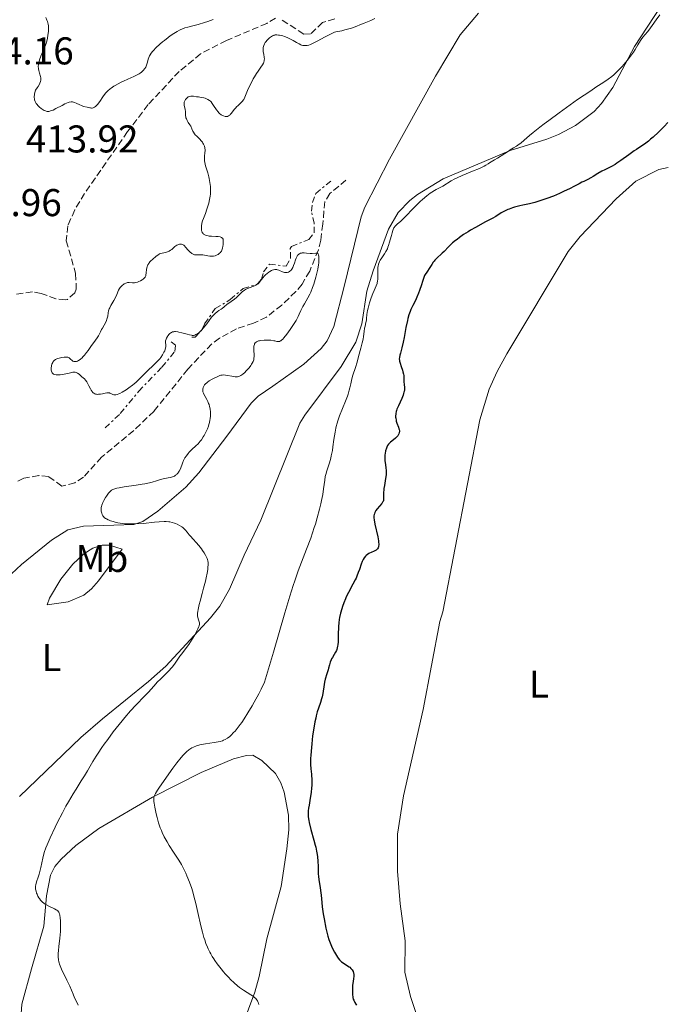
# Model space of a CAD drawing. Units: metres. Extents: x 629151 to 632636, y 4662532 to 4664909.
# Drawn here: x 631378 to 631545, y 4663602 to 4663857 of the extents above; entities that cross this region are included whole.
import ezdxf
from ezdxf.enums import TextEntityAlignment as Align

# ---------------------------------------------------------------- set-up
doc = ezdxf.new("R2010")
doc.units = ezdxf.units.M
doc.header["$MEASUREMENT"] = 0
doc.linetypes.add('DGN Style 3', pattern=[2.435891, 1.739922, -0.695969])
doc.linetypes.add('DGN Style 7', pattern=[3.479844, 1.56593, -0.695969, 0.521977, -0.695969])
for name, color, linetype, lineweight in [('Barranco lineal', 142, 'DGN Style 3', 13), ('Cota de punto acotado terreno', 7, 'Continuous', 0), ('Curva de nivel directora', 30, 'Continuous', 30), ('Curva de nivel intermedia', 30, 'Continuous', 0), ('Escarpado', 30, 'DGN Style 7', 0), ('Etiqueta de uso rústico', 92, 'Continuous', 0), ('Línea de cambio de uso (parcela vista)', 92, 'Continuous', 0)]:
    doc.layers.add(name, color=color, linetype=linetype, lineweight=lineweight)
doc.styles.add('Style-Arial', font='arial.ttf')

msp = doc.modelspace()

# ---------------------------------------------------------------- linework, layer by layer
at = {"layer": 'Barranco lineal', "color": 142, "linetype": 'DGN Style 3', "lineweight": 13}
for points in [[(631444.22, 4663857.15, 412.62), (631441.99, 4663855.77, 412.62), (631431.48, 4663851.31, 412.42), (631424.81, 4663847.9, 412.19), (631419.28, 4663843.33, 412.01), (631411.25, 4663834.75, 411.88), (631405.92, 4663827.74, 411.71), (631394.78, 4663811.74, 411.25), (631392.23, 4663807.49, 411.12), (631390.42, 4663803.34, 411.05), (631390.04, 4663799.5, 411.05), (631392.47, 4663791, 411.04), (631392.64, 4663786.94, 410.81), (631392.29, 4663786.03, 410.76), (631390.38, 4663784.32, 410.76), (631389.85, 4663784.19, 410.76), (631387.36, 4663784.45, 410.67), (631383.51, 4663785.88, 410.66), (631381.26, 4663786.29, 410.66), (631376.54, 4663785.54, 410.57)], [(631459.53, 4663856.96, 413.1), (631456.4, 4663856.01, 413.01), (631453.29, 4663853.03, 412.91), (631451.49, 4663853, 412.91), (631445.8, 4663856.73, 412.81)], [(631462.42, 4663815.2, 416.8), (631458.26, 4663811.75, 416.01), (631456.98, 4663809.63, 415.67), (631456.42, 4663803.84, 415.13), (631455.93, 4663799.61, 415.13), (631455.31, 4663797.19, 415.06), (631453.05, 4663791.66, 414.83), (631451.06, 4663788.27, 414.65), (631449.46, 4663786.33, 414.57), (631445.8, 4663782.84, 414.45), (631441.87, 4663779.75, 414.21), (631438.49, 4663778.15, 414.08), (631434.09, 4663776.73, 413.96), (631429.71, 4663774.28, 413.92), (631427.68, 4663772.81, 413.9), (631421.51, 4663766.28, 413.57), (631412.75, 4663755.41, 413.14), (631407.52, 4663750.39, 413.08), (631399.19, 4663743.49, 413.08), (631394.5, 4663738.35, 412.3), (631392.27, 4663736.86, 412.07), (631388.91, 4663736, 411.81), (631385.49, 4663738.47, 411.72), (631382.95, 4663738.71, 411.62), (631379.02, 4663738.08, 411.62), (631377.35, 4663737.21, 411.42)]]:
    msp.add_polyline3d(points, dxfattribs=at)
at = {"layer": 'Curva de nivel directora', "color": 30, "linetype": 'Continuous', "lineweight": 30, "elevation": 425, "flags": 128}
for points in [[(631545.76, 4663830.1), (631544.75, 4663829.07), (631543.28, 4663827.6), (631541.91, 4663826.32), (631541.29, 4663825.76), (631540.72, 4663825.29), (631539.7, 4663824.51), (631538.79, 4663823.89), (631537.64, 4663823.15), (631537.05, 4663822.76), (631535.61, 4663821.73), (631533.58, 4663820.24), (631532.57, 4663819.56), (631532.08, 4663819.27), (631531.15, 4663818.74), (631529.43, 4663817.88), (631528.66, 4663817.48), (631527.62, 4663816.87), (631526.4, 4663816.09), (631525.83, 4663815.75), (631525.01, 4663815.33), (631523.99, 4663814.86), (631523.5, 4663814.64), (631522.76, 4663814.25), (631521.42, 4663813.53), (631520.44, 4663813.03), (631518.71, 4663812.21), (631517.71, 4663811.76), (631516.11, 4663811.07), (631514.46, 4663810.43), (631513.64, 4663810.14), (631512.85, 4663809.88), (631511.33, 4663809.44), (631509.91, 4663809.08), (631508.2, 4663808.69), (631507.43, 4663808.51), (631506.09, 4663808.16), (631505.5, 4663807.98), (631504.69, 4663807.7), (631504.32, 4663807.55), (631503.62, 4663807.24), (631502.64, 4663806.7), (631501.18, 4663805.82), (631500.26, 4663805.28), (631498.55, 4663804.36), (631495.96, 4663802.95), (631494.68, 4663802.21)], [(631494.68, 4663802.21), (631494.06, 4663801.84), (631492.89, 4663801.09), (631491.83, 4663800.35), (631491.18, 4663799.86), (631490.77, 4663799.54), (631490.03, 4663798.92), (631489.65, 4663798.58), (631488.98, 4663797.93), (631487.86, 4663796.76), (631487.35, 4663796.25), (631485.88, 4663794.92), (631485.43, 4663794.45), (631485.23, 4663794.2), (631485.03, 4663793.93), (631484.62, 4663793.32), (631483.97, 4663792.29), (631483.54, 4663791.65), (631482.72, 4663790.52), (631482.27, 4663788.99), (631481.99, 4663788.1), (631481.47, 4663786.59), (631481.24, 4663785.95), (631480.8, 4663784.89), (631480.42, 4663784.04), (631479.77, 4663782.77), (631479.25, 4663781.7), (631479.03, 4663781.18), (631478.73, 4663780.35), (631478.46, 4663779.41), (631478.34, 4663778.88), (631477.96, 4663777.06), (631477.49, 4663774.45), (631477.25, 4663773.27), (631476.91, 4663771.82), (631476.51, 4663770.41), (631476.37, 4663769.86), (631476.26, 4663769.25), (631476.24, 4663768.96), (631476.26, 4663768.53), (631476.3, 4663768.3), (631476.42, 4663767.81), (631476.72, 4663766.92), (631477.03, 4663766.05), (631477.17, 4663765.6), (631477.34, 4663764.94), (631477.39, 4663764.62), (631477.45, 4663764.01), (631477.45, 4663762.9), (631477.46, 4663762.39), (631477.55, 4663761.44), (631477.55, 4663760.91), (631477.5, 4663760.51), (631477.45, 4663760.29), (631477.36, 4663759.93), (631477.22, 4663759.54), (631476.86, 4663758.66), (631476, 4663756.8), (631475.64, 4663755.93), (631475.51, 4663755.54), (631475.44, 4663755.29), (631475.33, 4663754.83), (631475.3, 4663754.62), (631475.26, 4663754.21), (631475.27, 4663753.83), (631475.3, 4663753.58), (631475.39, 4663753.1), (631475.46, 4663752.82), (631475.63, 4663752.28), (631476.01, 4663751.29), (631476.15, 4663750.86), (631476.2, 4663750.67), (631476.26, 4663750.34), (631476.26, 4663750.05), (631476.23, 4663749.88), (631476.13, 4663749.54), (631475.96, 4663749.21), (631475.84, 4663749.03), (631475.64, 4663748.77), (631475.23, 4663748.37), (631474.7, 4663747.96), (631473.95, 4663747.38), (631473.62, 4663747.05), (631473.47, 4663746.87), (631473.21, 4663746.5), (631473.01, 4663746.09), (631472.89, 4663745.8), (631472.7, 4663745.16), (631472.56, 4663744.45), (631472.51, 4663744.08), (631472.47, 4663743.49), (631472.48, 4663742.88), (631472.5, 4663742.56), (631472.65, 4663741.58), (631472.79, 4663740.63), (631472.84, 4663740.13), (631472.85, 4663739.31), (631472.82, 4663738.88), (631472.7, 4663737.98), (631472.37, 4663736.19), (631472.24, 4663735.37)], [(631472.24, 4663735.37), (631472.2, 4663735), (631472.17, 4663734.32), (631472.18, 4663733.25), (631472.18, 4663732.84), (631472.17, 4663732.65), (631472.12, 4663732.32), (631472.02, 4663732.04), (631471.93, 4663731.85), (631471.68, 4663731.5), (631470.5, 4663730.14), (631470.19, 4663729.72), (631470.06, 4663729.51), (631469.9, 4663729.18), (631469.78, 4663728.83), (631469.73, 4663728.66), (631469.68, 4663728.32), (631469.67, 4663728.13), (631469.67, 4663727.82), (631469.73, 4663727.26), (631469.93, 4663726.12), (631470.65, 4663722.89), (631470.83, 4663721.87), (631470.89, 4663721.42), (631470.92, 4663721.04), (631470.92, 4663720.81), (631470.89, 4663720.42), (631470.85, 4663720.26), (631470.76, 4663719.99), (631470.62, 4663719.77), (631470.51, 4663719.65), (631470.26, 4663719.45), (631470.09, 4663719.35), (631469.72, 4663719.18), (631468.93, 4663718.83), (631468.54, 4663718.64), (631468.35, 4663718.52), (631468, 4663718.28), (631467.69, 4663718.01), (631467.5, 4663717.83), (631467.17, 4663717.44), (631466.9, 4663717.05), (631466.78, 4663716.84), (631466.61, 4663716.48), (631466.34, 4663715.77), (631465.91, 4663714.45), (631465.62, 4663713.62), (631465.25, 4663712.71), (631465.03, 4663712.22), (631464.78, 4663711.71), (631464.23, 4663710.64), (631463.05, 4663708.43), (631462.52, 4663707.35), (631462.28, 4663706.83), (631461.87, 4663705.82), (631461.53, 4663704.87), (631461.34, 4663704.26), (631461.03, 4663703.1), (631460.78, 4663702), (631460.68, 4663701.45), (631460.57, 4663700.59), (631460.49, 4663699.65), (631460.47, 4663699.14), (631460.45, 4663698.02), (631460.42, 4663696.46), (631460.38, 4663695.69), (631460.32, 4663694.96), (631460.27, 4663694.62), (631460.18, 4663694.15), (631460.07, 4663693.72), (631459.97, 4663693.46), (631459.76, 4663693), (631459.41, 4663692.39), (631458.93, 4663691.67), (631458.72, 4663691.31), (631458.58, 4663691.03), (631458.35, 4663690.42), (631458.17, 4663689.79), (631457.94, 4663688.9), (631457.82, 4663688.45), (631457.51, 4663687.43), (631457.09, 4663686.01), (631456.92, 4663685.26), (631456.73, 4663684.05), (631456.57, 4663682.91), (631456.47, 4663682.32), (631456.26, 4663681.43), (631456.13, 4663680.98), (631455.8, 4663680.03), (631455.29, 4663678.53), (631455.02, 4663677.61), (631454.74, 4663676.56), (631454.61, 4663675.97), (631454.41, 4663675.01), (631454.04, 4663672.86), (631453.81, 4663671.35), (631453.57, 4663669.32), (631453.47, 4663668.35), (631453.32, 4663666.34), (631453.29, 4663665.47), (631453.29, 4663663.99)], [(631453.29, 4663663.99), (631453.36, 4663662.79), (631453.49, 4663661.45), (631453.54, 4663660.84), (631453.57, 4663660.38), (631453.59, 4663659.46), (631453.57, 4663658.54), (631453.53, 4663657.93), (631453.4, 4663656.68), (631453.18, 4663655.26), (631452.87, 4663653.46), (631452.74, 4663652.64), (631452.66, 4663651.97), (631452.64, 4663651.65), (631452.63, 4663651.17), (631452.67, 4663650.38), (631452.81, 4663649.48), (631452.92, 4663648.95), (631453.38, 4663647.09), (631454.14, 4663644.36), (631454.48, 4663643.1), (631454.61, 4663642.53), (631454.83, 4663641.52), (631454.99, 4663640.63), (631455.06, 4663640.06), (631455.15, 4663638.94), (631455.2, 4663637.58), (631455.27, 4663635.72), (631455.34, 4663634.84), (631455.5, 4663633.63), (631455.76, 4663632.11), (631455.88, 4663631.35), (631456, 4663630.12), (631456.17, 4663628.24), (631456.3, 4663627.15), (631456.56, 4663625.33), (631456.78, 4663624.05), (631457.26, 4663621.59), (631457.59, 4663620.18), (631457.76, 4663619.54), (631458.04, 4663618.64), (631458.34, 4663617.78), (631458.51, 4663617.36), (631458.68, 4663616.95), (631459.06, 4663616.14), (631459.46, 4663615.38), (631459.73, 4663614.91), (631460.23, 4663614.1), (631460.41, 4663613.85), (631460.73, 4663613.43), (631461.04, 4663613.1), (631461.25, 4663612.91), (631461.7, 4663612.59), (631462.86, 4663611.88), (631463.25, 4663611.61), (631463.43, 4663611.46), (631463.73, 4663611.18), (631463.86, 4663611.02), (631464.04, 4663610.78), (631464.26, 4663610.4), (631464.4, 4663609.98), (631464.45, 4663609.76), (631464.47, 4663609.54), (631464.46, 4663609.07), (631464.4, 4663608.56), (631464.28, 4663607.81), (631464.22, 4663607.39), (631464.16, 4663606.72), (631464.1, 4663605.78), (631464.09, 4663605.32), (631464.11, 4663604.37), (631464.17, 4663603.85), (631464.21, 4663603.62), (631464.33, 4663603.19), (631464.43, 4663602.92), (631464.73, 4663602.35), (631465.01, 4663601.92), (631465.2, 4663601.67)]]:
    msp.add_lwpolyline(points, dxfattribs=at)
at = {"layer": 'Curva de nivel intermedia', "color": 30, "linetype": 'Continuous', "lineweight": 0, "flags": 128}
for points, elevation in [([(631384.77, 4663857.24), (631385.05, 4663856.55), (631385.16, 4663856.23), (631385.33, 4663855.58), (631385.41, 4663855.11), (631385.44, 4663854.78), (631385.46, 4663854.18), (631385.42, 4663853.64), (631385.29, 4663852.73), (631385.21, 4663851.95), (631385.12, 4663851.48), (631384.95, 4663850.9), (631384.83, 4663850.55), (631384.29, 4663849.23), (631383.45, 4663847.23), (631383.12, 4663846.3), (631383, 4663845.89), (631382.85, 4663845.16), (631382.81, 4663844.55), (631382.82, 4663844.18), (631382.85, 4663843.96), (631382.92, 4663843.53), (631383.1, 4663842.87), (631383.34, 4663842.05), (631383.43, 4663841.66), (631383.48, 4663841.3), (631383.47, 4663841.09), (631383.4, 4663840.75), (631383.24, 4663840.31), (631383.12, 4663840.06), (631382.76, 4663839.44), (631382.53, 4663839.08), (631382.1, 4663838.46), (631381.91, 4663837.85), (631381.83, 4663837.48), (631381.8, 4663837.25), (631381.76, 4663836.81), (631381.77, 4663836.51), (631381.79, 4663836.32), (631381.86, 4663835.97), (631382.03, 4663835.5), (631382.17, 4663835.23), (631382.27, 4663835.06), (631382.5, 4663834.74), (631382.71, 4663834.5)], 415), ([(631382.71, 4663834.5), (631383.13, 4663834.08), (631383.55, 4663833.74), (631383.83, 4663833.55), (631384.36, 4663833.25), (631384.69, 4663833.1), (631384.85, 4663833.04), (631385.09, 4663832.99), (631385.36, 4663832.98), (631385.5, 4663832.99), (631385.82, 4663833.05), (631386, 4663833.1), (631386.3, 4663833.2), (631386.63, 4663833.34), (631387.38, 4663833.69), (631388.98, 4663834.53), (631389.71, 4663834.9), (631390.5, 4663835.25), (631390.83, 4663835.36), (631391.28, 4663835.44), (631391.49, 4663835.45), (631391.64, 4663835.44), (631391.92, 4663835.38), (631392.15, 4663835.32), (631392.61, 4663835.13), (631393.52, 4663834.67), (631393.95, 4663834.47), (631394.51, 4663834.28), (631395.46, 4663834.07), (631395.75, 4663834), (631396.13, 4663833.9), (631396.32, 4663833.86), (631396.6, 4663833.84), (631396.75, 4663833.85), (631397.01, 4663833.9), (631397.14, 4663833.95), (631397.34, 4663834.05), (631397.65, 4663834.28), (631397.98, 4663834.6), (631398.15, 4663834.8), (631398.69, 4663835.56), (631399.49, 4663836.74), (631399.91, 4663837.32), (631400.31, 4663837.8), (631400.51, 4663838.02), (631400.84, 4663838.34), (631401.38, 4663838.8), (631401.67, 4663839.03), (631402.32, 4663839.47), (631402.67, 4663839.69), (631403.45, 4663840.12), (631404.27, 4663840.54), (631404.84, 4663840.82), (631405.96, 4663841.32), (631407.54, 4663842), (631408.26, 4663842.33), (631408.91, 4663842.7), (631409.2, 4663842.9), (631409.48, 4663843.12), (631409.66, 4663843.27), (631409.98, 4663843.59), (631410.39, 4663844.1), (631410.61, 4663844.46), (631410.74, 4663844.7), (631410.93, 4663845.18), (631411.07, 4663845.74), (631411.26, 4663846.51), (631411.4, 4663846.94), (631411.62, 4663847.4), (631411.77, 4663847.65), (631412.04, 4663848.04), (631412.38, 4663848.47), (631412.64, 4663848.77), (631413.23, 4663849.39), (631414.25, 4663850.34), (631414.97, 4663850.96), (631415.46, 4663851.37), (631416.42, 4663852.12), (631416.93, 4663852.5), (631417.88, 4663853.16), (631418.76, 4663853.69), (631419.31, 4663853.99), (631419.67, 4663854.17), (631420.35, 4663854.46), (631420.73, 4663854.59), (631421.48, 4663854.82), (631423.17, 4663855.23), (631424.2, 4663855.49), (631425.82, 4663855.97), (631426.71, 4663856.27), (631428.09, 4663856.77)], 415), ([(631469.87, 4663857.02), (631468.88, 4663856.54), (631467.18, 4663855.8), (631466, 4663855.34), (631465.23, 4663855.05), (631463.85, 4663854.56), (631463.19, 4663854.35), (631462.16, 4663854.05), (631461.4, 4663853.87), (631460.37, 4663853.68), (631459.79, 4663853.54), (631459.48, 4663853.45), (631458.97, 4663853.25), (631458.05, 4663852.81), (631456.87, 4663852.17), (631455.12, 4663851.21), (631454.28, 4663850.78), (631453.59, 4663850.45), (631453.28, 4663850.32), (631452.82, 4663850.16), (631452.38, 4663850.06), (631452.17, 4663850.02), (631451.75, 4663850), (631451.55, 4663850.02), (631451.24, 4663850.07), (631450.93, 4663850.16), (631450.72, 4663850.23), (631450.29, 4663850.43), (631449.65, 4663850.79), (631448.75, 4663851.32), (631448.28, 4663851.58), (631447.93, 4663851.77), (631447.21, 4663852.09), (631446.51, 4663852.37), (631446.06, 4663852.51), (631445.25, 4663852.71), (631444.99, 4663852.75)], 415), ([(631543.7, 4663857.95), (631542.71, 4663856.65), (631541.66, 4663855.21), (631540.79, 4663854), (631540.45, 4663853.55), (631539.29, 4663852.17), (631538.87, 4663851.61), (631538.65, 4663851.29), (631537.96, 4663850.17), (631537.25, 4663848.98), (631536.84, 4663848.32), (631536.11, 4663847.27), (631535.24, 4663846.14), (631534.82, 4663845.64), (631533.93, 4663844.63), (631533.25, 4663843.9), (631532.23, 4663842.9), (631531.73, 4663842.45), (631531.25, 4663842.04), (631530.27, 4663841.3), (631529.13, 4663840.53), (631527.11, 4663839.21), (631525.77, 4663838.32), (631522.4, 4663836.02), (631520.5, 4663834.7), (631517.61, 4663832.64), (631514.9, 4663830.66), (631513.7, 4663829.76), (631512.63, 4663828.94), (631510.89, 4663827.53), (631509.96, 4663826.75), (631508.52, 4663825.5), (631507.66, 4663824.78), (631507.27, 4663824.48), (631506.53, 4663823.96), (631505.82, 4663823.52), (631504.93, 4663822.99), (631504.49, 4663822.72), (631501.67, 4663820.87), (631500.89, 4663820.42), (631499.99, 4663819.94), (631499.59, 4663819.7), (631499.2, 4663819.45), (631498.61, 4663819.06), (631498.22, 4663818.84), (631497.48, 4663818.45), (631497.01, 4663818.24), (631495.22, 4663817.5), (631492.47, 4663816.39), (631491.2, 4663815.82), (631490.64, 4663815.54), (631489.67, 4663815.01), (631487.53, 4663813.66), (631486.63, 4663813.17), (631485.79, 4663812.74)], 420), ([(631444.99, 4663852.75), (631444.53, 4663852.79), (631444.14, 4663852.76), (631443.89, 4663852.7), (631443.74, 4663852.65), (631443.44, 4663852.52), (631442.94, 4663852.22), (631442.61, 4663851.98), (631442.2, 4663851.61), (631442.01, 4663851.42), (631441.68, 4663851.02), (631441.54, 4663850.81), (631441.36, 4663850.5), (631441.16, 4663850.01), (631441.04, 4663849.5), (631441.01, 4663849.15), (631441.01, 4663848.91), (631441.04, 4663848.4), (631441.14, 4663847.79), (631441.28, 4663846.97), (631441.31, 4663846.58), (631441.3, 4663846.21), (631441.28, 4663846.04), (631441.19, 4663845.7), (631441.1, 4663845.47), (631440.85, 4663845.01), (631440.43, 4663844.42), (631439.69, 4663843.41), (631439.24, 4663842.75), (631438.76, 4663841.95), (631438.43, 4663841.37), (631437.78, 4663840.14), (631437.14, 4663838.8), (631436.24, 4663836.63), (631435.96, 4663836.09), (631435.81, 4663835.85), (631435.65, 4663835.63), (631435.3, 4663835.24), (631434.51, 4663834.53), (631434.11, 4663834.14), (631433.91, 4663833.92), (631433.53, 4663833.45), (631432.82, 4663832.52), (631432.5, 4663832.16), (631432.35, 4663832.01), (631432.06, 4663831.81), (631431.78, 4663831.7), (631431.59, 4663831.67), (631431.46, 4663831.66), (631431.19, 4663831.68), (631430.73, 4663831.79), (631430.49, 4663831.88), (631430.11, 4663832.09), (631429.72, 4663832.4), (631429.52, 4663832.6), (631429.32, 4663832.84), (631428.94, 4663833.37), (631428.19, 4663834.54), (631427.84, 4663835.06), (631427.53, 4663835.44), (631427.37, 4663835.6), (631427.13, 4663835.81), (631426.72, 4663836.07), (631426.49, 4663836.18), (631425.96, 4663836.37), (631425.65, 4663836.45), (631424.96, 4663836.6), (631424.24, 4663836.73), (631423.77, 4663836.79), (631422.93, 4663836.88), (631422.44, 4663836.9), (631422.24, 4663836.89), (631421.91, 4663836.84), (631421.72, 4663836.77), (631421.6, 4663836.71), (631421.38, 4663836.56), (631421.05, 4663836.22), (631420.9, 4663836.02), (631420.71, 4663835.69), (631420.58, 4663835.33), (631420.54, 4663835.15), (631420.53, 4663834.96), (631420.56, 4663834.59), (631420.81, 4663833.48), (631420.88, 4663832.95), (631420.9, 4663832.26), (631420.92, 4663831.94), (631420.97, 4663831.52), (631421.02, 4663831.32), (631421.12, 4663831.02), (631421.32, 4663830.58), (631421.61, 4663830.14), (631422.04, 4663829.49), (631422.26, 4663829.12), (631422.55, 4663828.48), (631422.83, 4663827.88), (631422.99, 4663827.58), (631423.27, 4663827.15), (631423.43, 4663826.94), (631423.8, 4663826.56), (631424.6, 4663825.8)], 415), ([(631424.6, 4663825.8), (631424.98, 4663825.39), (631425.28, 4663824.99), (631425.41, 4663824.79), (631425.59, 4663824.46), (631425.8, 4663823.94), (631425.89, 4663823.58), (631425.92, 4663823.4), (631425.95, 4663823.12), (631425.95, 4663822.83), (631425.9, 4663822.23), (631425.82, 4663821.37), (631425.8, 4663820.91), (631425.82, 4663820.42), (631425.84, 4663820.16), (631425.91, 4663819.76), (631426.12, 4663818.91), (631426.69, 4663817.06), (631426.96, 4663816.07), (631427.07, 4663815.57), (631427.24, 4663814.55), (631427.34, 4663813.53), (631427.36, 4663813.08), (631427.37, 4663812.19), (631427.33, 4663811.54), (631427.28, 4663811.06), (631427.14, 4663810.14), (631426.95, 4663809.26), (631426.79, 4663808.7), (631426.45, 4663807.65), (631426.04, 4663806.57), (631425.53, 4663805.25), (631425.32, 4663804.62), (631425.16, 4663804.01), (631425.04, 4663803.24), (631425.02, 4663802.88), (631425.03, 4663802.39), (631425.07, 4663802.18), (631425.11, 4663801.98), (631425.25, 4663801.65), (631425.44, 4663801.38), (631425.59, 4663801.24), (631425.7, 4663801.15), (631425.94, 4663801.01), (631426.08, 4663800.95), (631426.39, 4663800.84), (631426.74, 4663800.77), (631427.01, 4663800.73), (631427.63, 4663800.68), (631428.78, 4663800.62), (631429.35, 4663800.57), (631429.86, 4663800.48), (631430.06, 4663800.42), (631430.24, 4663800.34), (631430.33, 4663800.28), (631430.48, 4663800.14), (631430.62, 4663799.87), (631430.67, 4663799.65), (631430.69, 4663799.12), (631430.64, 4663798.45), (631430.6, 4663798.09), (631430.48, 4663797.54), (631430.3, 4663797.03), (631430.19, 4663796.8), (631430.05, 4663796.6), (631429.95, 4663796.47), (631429.72, 4663796.25), (631429.36, 4663795.97), (631429.11, 4663795.83), (631428.62, 4663795.63), (631428.13, 4663795.5), (631427.83, 4663795.47), (631427.63, 4663795.48), (631427.21, 4663795.52), (631426.67, 4663795.63), (631425.85, 4663795.78), (631425.41, 4663795.83), (631424.75, 4663795.84), (631423.9, 4663795.82), (631423.52, 4663795.84), (631423.22, 4663795.88), (631423.07, 4663795.92), (631422.87, 4663796), (631422.57, 4663796.16), (631422.42, 4663796.27), (631422.11, 4663796.55), (631421.61, 4663797.1), (631420.93, 4663797.88), (631420.6, 4663798.2), (631420.44, 4663798.33), (631420.15, 4663798.52), (631419.88, 4663798.62), (631419.7, 4663798.65), (631419.37, 4663798.64), (631419.05, 4663798.56), (631418.88, 4663798.48), (631418.62, 4663798.33), (631418.18, 4663798), (631417.83, 4663797.71), (631417.33, 4663797.28), (631417.06, 4663797.08)], 415), ([(631485.79, 4663812.74), (631485.35, 4663812.5), (631484.62, 4663812.05), (631484.23, 4663811.78), (631483.39, 4663811.15), (631482.21, 4663810.18), (631481.61, 4663809.65), (631480.74, 4663808.83), (631479.54, 4663807.58), (631478.13, 4663806.05), (631477.5, 4663805.39), (631476.64, 4663804.6), (631475.7, 4663803.8), (631475.34, 4663803.47), (631475.08, 4663803.19), (631474.97, 4663803.04), (631474.82, 4663802.81), (631474.63, 4663802.4), (631474.55, 4663802.16), (631474.37, 4663801.58), (631474.19, 4663800.85), (631473.91, 4663799.72), (631473.74, 4663799.12), (631473.47, 4663798.25), (631473.31, 4663797.84), (631473.14, 4663797.45), (631472.77, 4663796.75), (631472.39, 4663796.14), (631471.7, 4663795.12), (631471.32, 4663794.5), (631471.13, 4663794.12), (631471.03, 4663793.88), (631470.87, 4663793.4), (631470.75, 4663792.92), (631470.71, 4663792.66), (631470.66, 4663792.23), (631470.64, 4663791.48), (631470.65, 4663790.9), (631470.66, 4663790.05), (631470.65, 4663789.62), (631470.6, 4663788.99), (631470.54, 4663788.69), (631470.47, 4663788.4), (631470.26, 4663787.86), (631469.69, 4663786.65), (631469.35, 4663785.89), (631469.18, 4663785.45), (631468.84, 4663784.47), (631468.53, 4663783.42), (631468.17, 4663782.08), (631468.04, 4663781.48), (631467.86, 4663780.4), (631467.76, 4663779.37), (631467.71, 4663778.95), (631467.58, 4663778.33), (631467.36, 4663777.43), (631467.26, 4663776.92), (631467.15, 4663776.05), (631467, 4663774.74), (631466.89, 4663774.06), (631466.65, 4663773.05), (631466.28, 4663771.73), (631466.1, 4663771.1), (631465.87, 4663770.17), (631465.54, 4663768.83), (631465.32, 4663768.04), (631464.86, 4663766.66), (631464.21, 4663764.68), (631463.94, 4663763.75), (631463.65, 4663762.5), (631463.42, 4663761.41), (631463.28, 4663760.82), (631462.98, 4663759.81), (631462.79, 4663759.24), (631462.32, 4663757.99), (631460.8, 4663754.2), (631460.32, 4663752.9), (631460.13, 4663752.32), (631459.89, 4663751.45), (631459.79, 4663750.99), (631459.6, 4663749.96), (631459.33, 4663748.07), (631459.06, 4663746.18), (631458.91, 4663745.23), (631458.64, 4663743.86), (631458.48, 4663743.23), (631458.13, 4663742.04), (631457.46, 4663739.96), (631457.19, 4663739), (631457.09, 4663738.53), (631456.93, 4663737.56), (631456.64, 4663735.29), (631456.41, 4663733.84), (631456.12, 4663732.3), (631455.93, 4663731.44), (631455.61, 4663730.06), (631455, 4663727.77), (631454.51, 4663726.12), (631454.24, 4663725.26), (631453.8, 4663723.93), (631453.31, 4663722.55)], 420), ([(631417.06, 4663797.08), (631416.64, 4663796.81), (631416.42, 4663796.7), (631416.21, 4663796.62), (631415.76, 4663796.5), (631414.87, 4663796.33), (631414.43, 4663796.18), (631414.21, 4663796.08), (631413.78, 4663795.81), (631413.34, 4663795.47), (631412.39, 4663794.68), (631411.93, 4663794.3), (631411.7, 4663794.07), (631411.48, 4663793.8), (631411.38, 4663793.64), (631411.18, 4663793.28), (631411.09, 4663793.08), (631410.97, 4663792.73), (631410.83, 4663792.18), (631410.77, 4663791.87), (631410.71, 4663791.35), (631410.65, 4663790.43), (631410.44, 4663790.11), (631410.28, 4663789.91), (631409.91, 4663789.56), (631409.7, 4663789.4), (631409.27, 4663789.14), (631408.82, 4663788.93), (631408.52, 4663788.82), (631407.96, 4663788.68), (631407.68, 4663788.64), (631407.18, 4663788.64), (631406.33, 4663788.71), (631405.91, 4663788.68), (631405.76, 4663788.64), (631405.46, 4663788.54), (631405.05, 4663788.34), (631404.85, 4663788.22), (631404.56, 4663788), (631404.17, 4663787.61), (631404, 4663787.4), (631403.84, 4663787.18), (631403.59, 4663786.69), (631403.13, 4663785.6), (631402.86, 4663784.99), (631402.34, 4663784.03), (631401.59, 4663782.75), (631401.29, 4663782.15), (631401.18, 4663781.87), (631401.01, 4663781.34), (631400.9, 4663780.86), (631400.76, 4663779.99), (631400.65, 4663779.46), (631400.58, 4663779.2), (631400.45, 4663778.82), (631400.21, 4663778.25), (631399.89, 4663777.68), (631399.42, 4663776.9), (631399.2, 4663776.52), (631398.92, 4663775.96), (631398.58, 4663775.25), (631398.4, 4663774.91), (631398.07, 4663774.41), (631397.18, 4663773.19), (631396.59, 4663772.35), (631395.73, 4663771.13), (631395.31, 4663770.57), (631394.72, 4663769.86), (631394.36, 4663769.47), (631394.14, 4663769.24), (631393.72, 4663768.87), (631393.35, 4663768.59), (631393.17, 4663768.48), (631392.92, 4663768.35), (631392.66, 4663768.27), (631392.54, 4663768.24), (631392.2, 4663768.24), (631392.03, 4663768.26), (631391.78, 4663768.35), (631391.55, 4663768.48), (631391.45, 4663768.56), (631391.25, 4663768.76), (631390.97, 4663769.04), (631390.8, 4663769.17), (631390.6, 4663769.28), (631390.48, 4663769.33), (631390.28, 4663769.38), (631390.05, 4663769.41), (631389.52, 4663769.4), (631388.93, 4663769.32), (631388.54, 4663769.24), (631387.83, 4663769.03), (631387.61, 4663768.94), (631387.23, 4663768.75), (631386.94, 4663768.53), (631386.78, 4663768.38), (631386.69, 4663768.27), (631386.54, 4663768.03), (631386.33, 4663767.58), (631386.23, 4663767.25), (631386.19, 4663767.03)], 415), ([(631440.6, 4663789.55), (631440.62, 4663789.57), (631440.92, 4663789.93), (631441.39, 4663790.43), (631441.65, 4663790.68), (631442.06, 4663791.04), (631442.49, 4663791.37), (631442.7, 4663791.52), (631443.14, 4663791.77), (631443.35, 4663791.87), (631443.67, 4663791.98), (631443.98, 4663792.04), (631444.18, 4663792.05), (631444.56, 4663792.02), (631444.74, 4663791.99), (631445.1, 4663791.88), (631445.43, 4663791.75), (631445.84, 4663791.57), (631446.03, 4663791.48), (631446.54, 4663791.3), (631446.77, 4663791.26), (631447.09, 4663791.25), (631447.25, 4663791.27), (631447.54, 4663791.37), (631447.81, 4663791.51), (631447.94, 4663791.61), (631448.13, 4663791.78), (631448.4, 4663792.12), (631448.66, 4663792.56), (631448.78, 4663792.82), (631448.89, 4663793.1), (631449.11, 4663793.73), (631449.39, 4663794.6), (631449.54, 4663795.01), (631449.79, 4663795.53), (631449.93, 4663795.74), (631450.03, 4663795.86), (631450.26, 4663796.06), (631450.37, 4663796.13), (631450.63, 4663796.25), (631450.92, 4663796.32), (631451.13, 4663796.35), (631451.6, 4663796.35), (631452.19, 4663796.31), (631453.15, 4663796.24), (631453.7, 4663796.22), (631454.63, 4663796.25), (631455.15, 4663796.3), (631455.28, 4663796.07), (631455.34, 4663795.88), (631455.43, 4663795.41), (631455.45, 4663795.13), (631455.45, 4663794.5), (631455.4, 4663793.79), (631455.33, 4663793.27), (631455.15, 4663792.14), (631455.01, 4663791.48), (631454.66, 4663790.09), (631454.49, 4663789.48), (631454.1, 4663788.26), (631453.79, 4663787.39), (631453.31, 4663786.19), (631453.06, 4663785.66), (631452.57, 4663784.71), (631451.66, 4663783.17), (631451.28, 4663782.5), (631450.79, 4663781.47), (631450.34, 4663780.46), (631450.06, 4663779.88)], 415), ([(631439.34, 4663788.21), (631439.71, 4663788.53), (631440.09, 4663788.94), (631440.6, 4663789.55)], 415), ([(631425.13, 4663776.47), (631425.22, 4663776.57), (631425.49, 4663776.88), (631426.39, 4663778.03), (631427.67, 4663779.69), (631428.28, 4663780.39), (631428.56, 4663780.68), (631429.07, 4663781.13), (631429.54, 4663781.47), (631430.1, 4663781.82), (631430.36, 4663782), (631430.94, 4663782.43), (631431.69, 4663783.06), (631432.08, 4663783.36), (631432.7, 4663783.79), (631433.59, 4663784.41), (631434.06, 4663784.79), (631435.58, 4663786.24), (631436.14, 4663786.69), (631436.44, 4663786.88), (631436.74, 4663787.06), (631437.36, 4663787.33), (631438.56, 4663787.78), (631439.08, 4663788.04), (631439.31, 4663788.18), (631439.34, 4663788.21)], 415), ([(631450.06, 4663779.88), (631449.52, 4663778.88), (631449.06, 4663778.12), (631448.37, 4663777.04), (631448, 4663776.5), (631447.17, 4663775.35), (631446.39, 4663774.4), (631446.05, 4663774.04), (631445.75, 4663773.77), (631445.57, 4663773.63), (631445.46, 4663773.57), (631445.25, 4663773.47), (631445.1, 4663773.43), (631444.81, 4663773.42), (631444.5, 4663773.47), (631444.03, 4663773.58), (631443.75, 4663773.64), (631442.99, 4663773.74), (631442.62, 4663773.77), (631441.83, 4663773.79), (631441.24, 4663773.77), (631440.42, 4663773.7), (631440.06, 4663773.64), (631439.76, 4663773.56), (631439.58, 4663773.49), (631439.27, 4663773.35), (631439.15, 4663773.26), (631438.94, 4663773.06), (631438.79, 4663772.83), (631438.72, 4663772.65), (631438.63, 4663772.24), (631438.6, 4663771.98), (631438.58, 4663771.42), (631438.64, 4663769.66), (631438.61, 4663769.02), (631438.57, 4663768.72), (631438.43, 4663768.27), (631438.19, 4663767.79), (631438.02, 4663767.52), (631437.82, 4663767.23), (631437.34, 4663766.62), (631436.61, 4663765.81), (631436.24, 4663765.43), (631435.72, 4663764.96), (631435.26, 4663764.62), (631435.04, 4663764.51), (631434.91, 4663764.44), (631434.64, 4663764.36), (631434.36, 4663764.31), (631434.17, 4663764.3), (631433.74, 4663764.32), (631432.91, 4663764.43), (631431.74, 4663764.63), (631431.22, 4663764.71), (631430.67, 4663764.76), (631430.41, 4663764.75), (631430.02, 4663764.68), (631429.79, 4663764.61), (631429.26, 4663764.41), (631428.34, 4663763.97), (631427.83, 4663763.7), (631427.07, 4663763.23), (631426.6, 4663762.9), (631426.39, 4663762.73), (631426.1, 4663762.46), (631425.86, 4663762.2), (631425.73, 4663762.02), (631425.53, 4663761.67), (631425.46, 4663761.49), (631425.37, 4663761.13), (631425.36, 4663760.77), (631425.39, 4663760.53), (631425.42, 4663760.37), (631425.52, 4663760.05), (631425.64, 4663759.77), (631425.95, 4663759.21), (631426.43, 4663758.39), (631426.67, 4663757.92), (631426.89, 4663757.41), (631426.99, 4663757.14), (631427.13, 4663756.62), (631427.19, 4663756.34), (631427.27, 4663755.91), (631427.33, 4663755.22), (631427.35, 4663754.51), (631427.34, 4663754.15), (631427.27, 4663753.4), (631427.22, 4663753.03), (631427.11, 4663752.47), (631426.96, 4663751.91), (631426.85, 4663751.54), (631426.58, 4663750.82), (631426.43, 4663750.47), (631426.11, 4663749.78), (631425.76, 4663749.14), (631425.51, 4663748.73), (631425.01, 4663748), (631424.72, 4663747.63), (631424.15, 4663746.98), (631423.59, 4663746.43), (631422.52, 4663745.45)], 415), ([(631386.19, 4663767.03), (631386.13, 4663766.59), (631386.13, 4663766.18), (631386.15, 4663765.98), (631386.22, 4663765.71), (631386.32, 4663765.47), (631386.38, 4663765.36), (631386.53, 4663765.18), (631386.62, 4663765.1), (631386.77, 4663764.99), (631387.06, 4663764.87), (631387.44, 4663764.79), (631387.67, 4663764.78), (631387.92, 4663764.77), (631388.48, 4663764.8), (631389.09, 4663764.87), (631389.91, 4663765.02), (631390.3, 4663765.11), (631390.83, 4663765.26), (631391.47, 4663765.44), (631391.76, 4663765.49), (631392.04, 4663765.51), (631392.18, 4663765.51), (631392.38, 4663765.48), (631392.58, 4663765.41), (631392.97, 4663765.21), (631393.36, 4663764.93), (631394.08, 4663764.31), (631394.73, 4663763.73), (631395.04, 4663763.42), (631395.33, 4663763.03), (631395.47, 4663762.8), (631395.9, 4663761.96), (631396.3, 4663761.16), (631396.51, 4663760.79), (631396.73, 4663760.46), (631396.85, 4663760.32), (631397.03, 4663760.14), (631397.16, 4663760.05), (631397.43, 4663759.9), (631397.57, 4663759.84), (631397.87, 4663759.78), (631398.18, 4663759.75), (631398.4, 4663759.76), (631398.86, 4663759.81), (631399.4, 4663759.92), (631400.14, 4663760.07), (631400.5, 4663760.12), (631400.99, 4663760.14), (631401.2, 4663760.11), (631401.34, 4663760.07), (631401.59, 4663759.97), (631402.08, 4663759.73), (631402.36, 4663759.65), (631402.7, 4663759.63), (631402.9, 4663759.65), (631403.23, 4663759.73), (631403.62, 4663759.87), (631403.91, 4663759.99), (631404.53, 4663760.31), (631405.56, 4663760.94), (631406.27, 4663761.43), (631407.21, 4663762.13), (631407.65, 4663762.5), (631408.13, 4663762.91), (631409.01, 4663763.73), (631411.29, 4663766.06), (631412.36, 4663767.07), (631413.26, 4663767.91), (631413.68, 4663768.33), (631414.25, 4663768.97), (631414.51, 4663769.3), (631414.97, 4663769.97), (631415.33, 4663770.63), (631415.52, 4663771.05), (631415.61, 4663771.32), (631415.75, 4663771.8), (631415.78, 4663772.05), (631415.79, 4663772.48), (631415.72, 4663773.23), (631415.75, 4663773.62), (631415.86, 4663774.04), (631415.99, 4663774.33), (631416.2, 4663774.72), (631416.33, 4663774.91), (631416.65, 4663775.29), (631416.82, 4663775.46), (631417.14, 4663775.7), (631417.31, 4663775.79), (631417.58, 4663775.9), (631417.88, 4663775.97), (631418.05, 4663775.98), (631418.3, 4663775.99), (631418.89, 4663775.94), (631419.21, 4663775.88), (631419.92, 4663775.71), (631421.34, 4663775.3), (631421.95, 4663775.13), (631422.44, 4663775.03), (631422.65, 4663775), (631423, 4663775.01)], 415), ([(631423, 4663775.01), (631423.21, 4663775.05), (631423.34, 4663775.09), (631423.61, 4663775.2), (631424.06, 4663775.48), (631424.31, 4663775.67), (631424.74, 4663776.05), (631425.13, 4663776.47)], 415), ([(631422.52, 4663745.45), (631421.86, 4663744.79), (631421.56, 4663744.44), (631421.13, 4663743.88), (631420.75, 4663743.28), (631420.58, 4663742.95), (631420.42, 4663742.61), (631420.13, 4663741.9), (631419.59, 4663740.49), (631419.29, 4663739.88), (631419.13, 4663739.61), (631419.01, 4663739.45), (631418.76, 4663739.16), (631418.62, 4663739.03), (631418.33, 4663738.8), (631418.02, 4663738.61), (631417.8, 4663738.5), (631417.32, 4663738.32), (631417.03, 4663738.24), (631416.42, 4663738.11), (631415.09, 4663737.89), (631414.41, 4663737.74), (631413.36, 4663737.41), (631412.26, 4663737.06), (631411.59, 4663736.88), (631410.4, 4663736.61), (631409.7, 4663736.48), (631408.16, 4663736.24), (631405.01, 4663735.78), (631403.7, 4663735.55), (631403.17, 4663735.44), (631402.86, 4663735.36), (631402.35, 4663735.19), (631402.13, 4663735.1), (631401.77, 4663734.91), (631401.47, 4663734.69), (631401.3, 4663734.53), (631400.99, 4663734.16), (631400.45, 4663733.4), (631400.22, 4663733.02), (631399.79, 4663732.27), (631399.52, 4663731.74), (631399.25, 4663731.07), (631399.15, 4663730.69), (631399.11, 4663730.45), (631399.08, 4663730.01), (631399.11, 4663729.53), (631399.17, 4663729.23), (631399.22, 4663729.03), (631399.34, 4663728.65), (631399.52, 4663728.29), (631399.64, 4663728.12), (631399.88, 4663727.87), (631400.21, 4663727.62), (631400.42, 4663727.5), (631400.85, 4663727.28), (631401.11, 4663727.18), (631401.52, 4663727.02), (631402.22, 4663726.8), (631402.99, 4663726.61), (631403.4, 4663726.52), (631404.56, 4663726.33), (631405.19, 4663726.27), (631406.22, 4663726.21), (631407.37, 4663726.2), (631408, 4663726.22), (631410.07, 4663726.36), (631412.87, 4663726.63), (631414.08, 4663726.74), (631415.35, 4663726.81), (631415.87, 4663726.81), (631416.55, 4663726.77), (631416.86, 4663726.72), (631417.47, 4663726.59), (631418.02, 4663726.42), (631418.3, 4663726.32), (631418.72, 4663726.15), (631419.33, 4663725.84), (631419.91, 4663725.47), (631420.18, 4663725.27), (631420.43, 4663725.06), (631420.89, 4663724.59), (631421.32, 4663724.09), (631421.87, 4663723.4), (631422.16, 4663723.05), (631424.36, 4663720.61), (631425.02, 4663719.79), (631425.33, 4663719.36), (631425.76, 4663718.73), (631426.12, 4663718.11), (631426.28, 4663717.81), (631426.5, 4663717.3), (631426.58, 4663717.05), (631426.67, 4663716.67), (631426.73, 4663716.26), (631426.74, 4663716.04), (631426.75, 4663715.7), (631426.7, 4663714.91), (631426.64, 4663714.45), (631426.48, 4663713.43), (631426.25, 4663712.27)], 415), ([(631453.31, 4663722.55), (631452.26, 4663719.71), (631450.1, 4663714.08), (631449.16, 4663711.5), (631448.75, 4663710.3), (631447.89, 4663707.51), (631446.64, 4663703.22), (631443.67, 4663693.06), (631441.37, 4663685.28), (631440.46, 4663683.42), (631439.86, 4663682.26), (631438.7, 4663680.12), (631438.14, 4663679.14), (631437.07, 4663677.34), (631436.07, 4663675.78), (631435.44, 4663674.86), (631435.04, 4663674.3), (631434.29, 4663673.31), (631433.72, 4663672.61), (631433.36, 4663672.2), (631432.69, 4663671.51), (631432.37, 4663671.22), (631431.76, 4663670.75), (631431.16, 4663670.4), (631430.76, 4663670.21), (631430.48, 4663670.11), (631429.91, 4663669.93), (631429.39, 4663669.8), (631428.3, 4663669.61), (631426.07, 4663669.29), (631425.04, 4663669.12), (631424.57, 4663669.01), (631423.72, 4663668.76), (631422.98, 4663668.46), (631422.54, 4663668.23), (631422.25, 4663668.07), (631421.73, 4663667.71), (631421.16, 4663667.25), (631420.88, 4663666.99), (631420.27, 4663666.34), (631419.82, 4663665.8), (631418.7, 4663664.38), (631417.65, 4663662.98), (631415.38, 4663659.83), (631413.96, 4663657.79), (631413.62, 4663657.27), (631413.13, 4663656.48), (631412.85, 4663655.94), (631412.75, 4663655.67), (631412.71, 4663655.51), (631412.68, 4663655.21), (631412.67, 4663654.72), (631412.7, 4663654.42), (631412.76, 4663653.91), (631412.93, 4663652.92), (631413.31, 4663651.17), (631413.55, 4663650.21), (631413.94, 4663648.82), (631414.34, 4663647.59), (631414.65, 4663646.83), (631414.87, 4663646.33), (631415.4, 4663645.27), (631416.13, 4663643.94), (631416.67, 4663643.02), (631417.76, 4663641.29), (631419.19, 4663639.17), (631419.87, 4663638.04), (631420.34, 4663637.17), (631420.97, 4663635.85), (631421.28, 4663635.15), (631421.93, 4663633.53), (631422.5, 4663631.86), (631422.86, 4663630.68), (631423.08, 4663629.85), (631423.54, 4663628), (631424.08, 4663625.61), (631424.86, 4663622.21), (631425.27, 4663620.57), (631425.66, 4663619.21), (631425.87, 4663618.56), (631426.2, 4663617.62), (631426.56, 4663616.72), (631426.76, 4663616.27), (631427.19, 4663615.39), (631427.42, 4663614.95), (631427.8, 4663614.3), (631428.21, 4663613.64), (631428.5, 4663613.21), (631429.11, 4663612.34), (631430.09, 4663611.07), (631430.76, 4663610.27), (631431.21, 4663609.76), (631432.1, 4663608.8), (631432.58, 4663608.31), (631433.5, 4663607.44), (631434.35, 4663606.69), (631434.89, 4663606.26), (631435.87, 4663605.54), (631436.82, 4663604.95), (631437.85, 4663604.35), (631438.28, 4663604.08)], 420), ([(631426.25, 4663712.27), (631426.06, 4663711.43), (631425.6, 4663709.61), (631425.2, 4663708.17), (631424.67, 4663706.25), (631424.44, 4663705.35), (631424.17, 4663704.11), (631424.09, 4663703.57), (631424.04, 4663703.09), (631424.03, 4663702.8), (631424.05, 4663702.3), (631424.07, 4663702.07), (631424.15, 4663701.69), (631424.24, 4663701.37), (631424.42, 4663700.86), (631424.5, 4663700.59), (631424.53, 4663700.46), (631424.53, 4663700.25), (631424.45, 4663699.87), (631424.36, 4663699.64), (631424.1, 4663699.06), (631423.55, 4663697.99), (631423.2, 4663697.37), (631422.63, 4663696.4), (631421.75, 4663695), (631420.93, 4663693.85), (631419.93, 4663692.57), (631419.46, 4663691.95), (631418.02, 4663689.91), (631417.44, 4663689.17), (631417.12, 4663688.79), (631416.77, 4663688.4), (631416.01, 4663687.61), (631414.43, 4663686.06), (631413.68, 4663685.32), (631412.69, 4663684.26), (631411.29, 4663682.71), (631410.4, 4663681.76), (631408.08, 4663679.31), (631406.7, 4663677.82), (631405.23, 4663676.16), (631404.48, 4663675.27), (631403.72, 4663674.34), (631402.21, 4663672.41), (631400.76, 4663670.45), (631399.85, 4663669.19), (631399.29, 4663668.37), (631398.28, 4663666.86), (631397.79, 4663666.1), (631396.95, 4663664.72), (631395.53, 4663662.28), (631394.79, 4663661.04), (631393.93, 4663659.7), (631392.59, 4663657.6), (631391.84, 4663656.39), (631390.61, 4663654.32), (631389.95, 4663653.14), (631389.03, 4663651.44), (631387.78, 4663649), (631387.16, 4663647.74), (631385.85, 4663644.95), (631385.08, 4663643.19), (631384.73, 4663642.36), (631384.28, 4663641.21), (631383.97, 4663639.67), (631383.43, 4663637.26), (631382.99, 4663635.58), (631382.75, 4663634.76), (631382.38, 4663633.62), (631382.16, 4663632.8), (631382.1, 4663632.45), (631382.08, 4663631.96), (631382.1, 4663631.71), (631382.21, 4663631.18), (631382.38, 4663630.64), (631382.49, 4663630.36), (631382.69, 4663629.91), (631382.95, 4663629.47), (631383.09, 4663629.25), (631383.41, 4663628.83), (631383.59, 4663628.62), (631383.89, 4663628.34), (631384.21, 4663628.07), (631384.44, 4663627.91), (631384.92, 4663627.61), (631385.66, 4663627.22), (631386.99, 4663626.61), (631387.43, 4663626.38), (631387.61, 4663626.26), (631387.84, 4663626.06), (631388.03, 4663625.84), (631388.1, 4663625.71), (631388.21, 4663625.49), (631388.26, 4663625.33), (631388.36, 4663624.95), (631388.48, 4663624.23), (631388.54, 4663623.46), (631388.56, 4663623.04), (631388.57, 4663622.36), (631388.55, 4663621.29), (631388.52, 4663620.73)], 415), ([(631388.52, 4663620.73), (631388.36, 4663619.02), (631388.1, 4663616.83), (631388, 4663615.85), (631387.94, 4663615.06), (631387.93, 4663614.7), (631387.94, 4663614.18), (631388.02, 4663613.42), (631388.12, 4663612.92), (631388.19, 4663612.66), (631388.31, 4663612.27), (631388.46, 4663611.86), (631388.83, 4663611.01), (631390.23, 4663608.12), (631390.93, 4663606.56), (631391.79, 4663604.52), (631392.19, 4663603.6), (631392.75, 4663602.41), (631393.1, 4663601.7)], 415), ([(631438.28, 4663604.08), (631438.46, 4663603.94), (631438.8, 4663603.66), (631439.09, 4663603.36), (631439.25, 4663603.16), (631439.53, 4663602.77), (631439.74, 4663602.38), (631439.81, 4663602.19), (631439.88, 4663601.88)], 420)]:
    msp.add_lwpolyline(points, dxfattribs=dict(at, elevation=elevation))
at = {"layer": 'Escarpado', "color": 30, "linetype": 'DGN Style 7', "lineweight": 0}
for points in [[(631440.6, 4663789.55, 416.13), (631441.11, 4663791.45, 416.41), (631442.65, 4663793.42, 416.7), (631446.99, 4663792.96, 416.51), (631448.08, 4663794.94, 416.51), (631448.02, 4663797.52, 416.51), (631448.31, 4663798.04, 416.51), (631452.78, 4663799.81, 416.8), (631454.16, 4663801.52, 416.9), (631454.16, 4663804.03, 416.89), (631453.5, 4663807.14, 417.09), (631453.75, 4663809.39, 417.09), (631454.64, 4663811.76, 417.1), (631458.72, 4663815.11, 417)], [(631439.34, 4663788.21, 416.22), (631439.75, 4663788.33, 416.22), (631440.58, 4663789.47, 416.12), (631440.6, 4663789.55, 416.13)], [(631425.13, 4663776.47, 415.85), (631425.86, 4663777.96, 415.82), (631428.6, 4663781.95, 415.73), (631432.5, 4663784.27, 415.92), (631435.83, 4663787.14, 416.22), (631439.34, 4663788.21, 416.22)], [(631422.54, 4663774.53, 415.43), (631423.38, 4663774.54, 415.63), (631425.01, 4663776.23, 415.85), (631425.13, 4663776.47, 415.85)], [(631400.14, 4663751.07, 414.46), (631404.02, 4663754.8, 414.55), (631408.79, 4663760.57, 414.93), (631414.79, 4663766.8, 415.04), (631418.1, 4663770.8, 415.34), (631418.35, 4663772.49, 415.53), (631417.21, 4663773.31, 415.14)]]:
    msp.add_polyline3d(points, dxfattribs=at)
at = {"layer": 'Línea de cambio de uso (parcela vista)', "color": 92, "linetype": 'Continuous', "lineweight": 0}
for points in [[(631373.24, 4663710.92, 413.38), (631378.42, 4663715.7, 413.4), (631386.19, 4663722.02, 413.32), (631390.46, 4663724.69, 413.85), (631394.51, 4663725.64, 414.19), (631407.51, 4663726.04, 415.03), (631409.84, 4663726.82, 415.12), (631413.74, 4663729.55, 415.33), (631420.96, 4663735.77, 415.55), (631424.37, 4663739.4, 415.98), (631431.6, 4663748.97, 416.17), (631437.93, 4663757.51, 416.96), (631439.75, 4663759.24, 416.97), (631443.49, 4663761.83, 416.97), (631451.55, 4663767.6, 417.58), (631455.98, 4663771.61, 418.41), (631457.54, 4663773.61, 418.61), (631459.27, 4663777.29, 418.86), (631461.98, 4663787.64, 418.96), (631466.33, 4663805.68, 418.72), (631467.28, 4663808.16, 418.67), (631473.73, 4663820.6, 418.31), (631485.58, 4663842.1, 418.28), (631492.02, 4663852.8, 418.53), (631496.73, 4663858.42, 418.7)], [(631543.84, 4663860.05, 419.7), (631537.12, 4663849.81, 419.83), (631531.48, 4663839.15, 420.4), (631528.61, 4663835.06, 420.76), (631526.67, 4663832.91, 420.95), (631521.8, 4663829.37, 421.02), (631517.4, 4663827.01, 421.03), (631514.45, 4663825.79, 420.81), (631504.93, 4663822.82, 420.07), (631487.6, 4663815.49, 419.63), (631480.92, 4663811.43, 419.8), (631478.92, 4663809.92, 419.77), (631475.93, 4663806.85, 419.49), (631473.41, 4663802.53, 419.5), (631469.44, 4663791.71, 419.71), (631467.83, 4663786.45, 419.73), (631466.57, 4663777.98, 419.78), (631464.96, 4663773.25, 419.75), (631461.15, 4663766.99, 418.92), (631451.77, 4663754.39, 417.55), (631450.47, 4663752.26, 417.14), (631440.42, 4663727.16, 416.34), (631436.1, 4663718.15, 415.93), (631432.28, 4663709.3, 415.74), (631429.83, 4663704.93, 415.74), (631427.34, 4663701.9, 415.31), (631415.85, 4663689.44, 414.82), (631411.32, 4663685.42, 414.46), (631399.39, 4663675.8, 413.55), (631393.81, 4663670.93, 413.41), (631377.96, 4663655.68, 411.29)], [(631545.81, 4663818.44, 426.69), (631543.39, 4663817.91, 426.53), (631537.46, 4663814.88, 426.76), (631532.39, 4663810.32, 427.15), (631523.09, 4663800.6, 427.42), (631519.98, 4663796.7, 427.64), (631504.08, 4663770.21, 427.91), (631501.57, 4663765.69, 427.95), (631499.5, 4663761.11, 428.01), (631497.1, 4663753.17, 428.01), (631487.53, 4663703.48, 428.09), (631486.73, 4663700.93, 428.05), (631482.41, 4663678.15, 428.03), (631477.36, 4663655.84, 428.04), (631475.81, 4663645.91, 428.04), (631475.79, 4663636.33, 428.04), (631476.43, 4663627.87, 427.95), (631477.72, 4663618.32, 427.9), (631477.66, 4663610.19, 427.82), (631479.16, 4663603.92, 427.78), (631482.88, 4663592.84, 427.6)], [(631385.07, 4663705.26, 413.37), (631385.74, 4663706.96, 413.36), (631388.61, 4663711.93, 413.55), (631391.78, 4663715.78, 413.87), (631394.57, 4663718.46, 413.82), (631396.92, 4663719.95, 414.2), (631399.37, 4663720.73, 414.3), (631401.27, 4663720.73, 414.46), (631404.52, 4663719.66, 414.56), (631398.35, 4663711.52, 414.43), (631396.53, 4663709.38, 414.4), (631394.61, 4663707.81, 414.23), (631390.56, 4663706.09, 413.86), (631385.07, 4663705.26, 413.37)], [(631378.19, 4663596.91, 412.9), (631378.56, 4663601.9, 413.26), (631381.03, 4663611.05, 413.74), (631384.22, 4663622.08, 414.35), (631384.93, 4663629.97, 415.35), (631385.97, 4663635.34, 415.64), (631387.11, 4663637.56, 416.06), (631388.69, 4663639.48, 416.37), (631392.54, 4663642.98, 416.87), (631398.43, 4663647.37, 417.74), (631412.36, 4663655.48, 419.62), (631424.92, 4663661.88, 421.12), (631433.3, 4663665.41, 421.01), (631436.66, 4663666.31, 421.22), (631438.35, 4663666.34, 421.39), (631440.62, 4663664.97, 421.84), (631444.18, 4663661.6, 422.47), (631445.59, 4663659.17, 422.77), (631446.42, 4663656.83, 423.17), (631447.6, 4663650.82, 423.88), (631447.68, 4663647.08, 424.1), (631447.15, 4663642.12, 423.53), (631445.68, 4663632.41, 422.73), (631441.97, 4663618.84, 421.55), (631440, 4663609.05, 420.78), (631438.82, 4663605, 420.3), (631435.6, 4663596.22, 419.03)]]:
    msp.add_polyline3d(points, dxfattribs=at)

# ---------------------------------------------------------------- texts
at = {"layer": 'Cota de punto acotado terreno', "color": 7, "linetype": 'Continuous', "lineweight": 0, "style": 'Style-Arial'}
for s, p in [('414.16', (631362.82, 4663845.14, 414.16)), ('413.92', (631379.57, 4663822.35, 413.92)), ('417.96', (631359.72, 4663805.87, 417.96))]:
    msp.add_text(s, height=7, dxfattribs=at).set_placement(p)
at = {"layer": 'Etiqueta de uso rústico', "color": 92, "linetype": 'Continuous', "lineweight": 0, "style": 'Style-Arial'}
for s, p in [('Mb', (631399.27, 4663717.29, 414.29)), ('L', (631386.21, 4663691.61, 413.27)), ('L', (631512.4, 4663684.74, 427.63))]:
    msp.add_text(s, height=7, dxfattribs=at).set_placement(p, align=Align.MIDDLE_CENTER)

doc.saveas('drawing.dxf')
